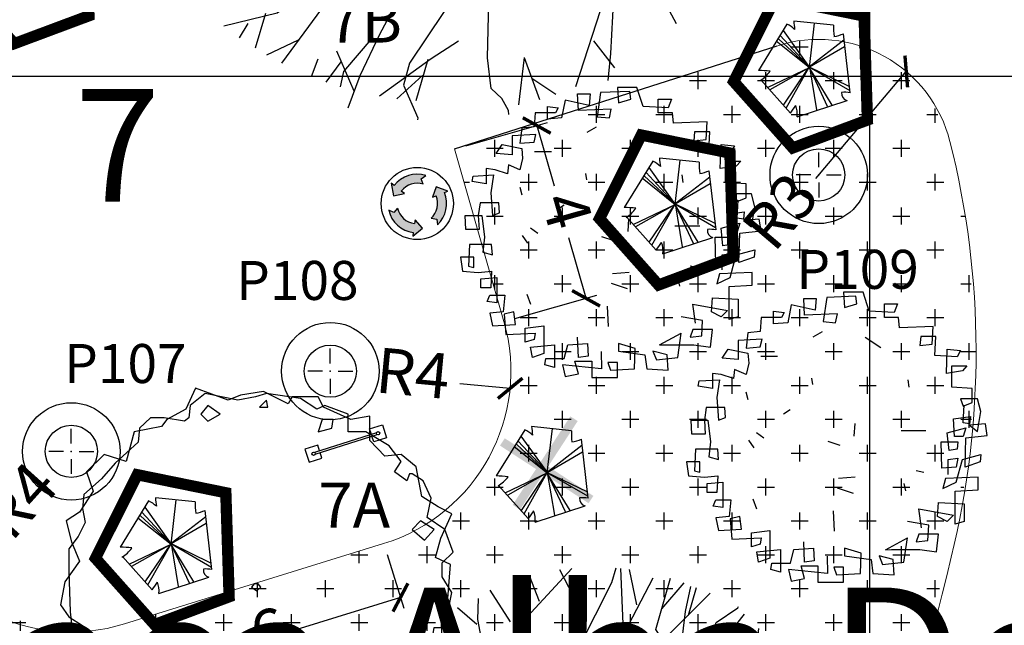
# Model space of a CAD drawing. Extents: x 175809 to 177705, y 1667306 to 1668967.
# Drawn here: x 177433 to 177455, y 1668209 to 1668223 of the extents above; entities that cross this region are included whole.
import ezdxf

# ---------------------------------------------------------------- set-up
doc = ezdxf.new("R2010")
doc.units = 0
doc.header["$LTSCALE"] = 7
doc.header["$MEASUREMENT"] = 0
doc.layers.get('0').update_dxf_attribs({"linetype": 'CONTINUOUS'})
doc.layers.get('DEFPOINTS').update_dxf_attribs({"linetype": 'CONTINUOUS'})
for name, color, linetype in [('2', 2, 'CONTINUOUS'), ('Bebedouros', 140, 'CONTINUOUS'), ('cotas', 7, 'CONTINUOUS'), ('floriferas', 220, 'CONTINUOUS'), ('futiferas', 40, 'CONTINUOUS'), ('hachuras', 5, 'CONTINUOUS'), ('lin1', 1, 'CONTINUOUS'), ('Lixiras', 4, 'CONTINUOUS'), ('MALHA', 252, 'CONTINUOUS'), ('monumentais', 120, 'CONTINUOUS'), ('PONTOS', 7, 'CONTINUOUS'), ('textos', 7, 'CONTINUOUS'), ('textos-painel', 1, 'CONTINUOUS'), ('árvoresapermanecer', 116, 'CONTINUOUS'), ('árvoresaremover', 73, 'CONTINUOUS')]:
    doc.layers.add(name, color=color, linetype=linetype)
doc.layers.add('passeios', color=2, linetype='CONTINUOUS', lineweight=18)
doc.styles.add('ATTR', font='romans.shx', dxfattribs={"width": 0.8, "height": 0.7})
doc.styles.add('L120-2', font='ARIAL.TTF', dxfattribs={"height": 0.3})
doc.styles.add('style1-1', font='ARIAL.TTF', dxfattribs={"height": 1})
doc.dimstyles.new('Copy of ISO-25', dxfattribs={"dimtxt": 30, "dimasz": 0.5, "dimexe": 0.25, "dimexo": 0.25, "dimgap": 0.25, "dimtad": 0, "dimdec": 1, "dimtxsty": 'style1-1', "dimblk": 'ARCHTICK', "dimcen": 0.5, "dimadec": 0, "dimazin": 0, "dimtfac": 1, "dimtdec": 1, "dimtmove": 0, "dimatfit": 3, "dimldrblk": 'ARCHTICK', "dimfxl": 0, "dimarcsym": 0})

# ---------------------------------------------------------------- blocks, each defined once
blk = doc.blocks.new('espaldar')
for centre in [(180, 164.1), (330, 164.1)]:
    blk.add_circle(centre, 3.71)
at = {"layer": 'lin1'}
for points in [[(195, 162.1), (195, 149.1), (165, 149.1), (165, 179.1), (195, 179.1), (195, 166.1)], [(315.1, 162.1), (315.1, 149.1), (345.1, 149.1), (345.1, 179.1), (315.1, 179.1), (315.1, 166.1)], [(326.9, 166.1), (183.2, 166.1)], [(183.2, 162.1), (326.9, 162.1)]]:
    blk.add_lwpolyline(points, dxfattribs=at)
blk = doc.blocks.new('lixo')
at = {"layer": 'Bebedouros'}
for points in [[(0.403, 1.278), (0.274, 1.612), (0.569, 1.828, 0.073247), (0.033, 1.907, 0.230863), (-1.431, 1.193), (-1.61, 1.333), (-1.478, 0.544), (-0.785, 0.681), (-0.979, 0.839, -0.309342)], [(0.913, -0.886), (1.267, -0.941), (1.306, -1.304, 0.309342), (1.756, 0.745), (1.967, 0.83), (1.218, 1.11), (0.99, 0.442), (1.224, 0.53, -0.309342)], [(-1.217, -0.245), (-1.441, -0.525), (-1.775, -0.377, 0.309342), (-0.225, -1.791), (-0.257, -2.016), (0.36, -1.507), (-0.105, -0.976), (-0.146, -1.223, -0.309342)]]:
    blk.add_hatch(color=256, dxfattribs=at).paths.add_polyline_path(points)
for p, q in [((-1.61, 1.333), (-1.478, 0.544)), ((-1.431, 1.193), (-1.61, 1.333)), ((0.274, 1.612), (0.569, 1.828)), ((0.403, 1.278), (0.274, 1.612)), ((-1.478, 0.544), (-0.785, 0.681)), ((-0.785, 0.681), (-0.979, 0.839)), ((1.218, 1.11), (0.99, 0.442)), ((1.967, 0.83), (1.218, 1.11)), ((1.756, 0.745), (1.967, 0.83)), ((0.99, 0.442), (1.224, 0.53)), ((-1.441, -0.525), (-1.775, -0.377)), ((-1.217, -0.245), (-1.441, -0.525)), ((-0.105, -0.976), (-0.146, -1.223)), ((0.36, -1.507), (-0.105, -0.976)), ((0.913, -0.886), (1.267, -0.941)), ((1.267, -0.941), (1.306, -1.304)), ((-0.257, -2.016), (0.36, -1.507)), ((-0.225, -1.791), (-0.257, -2.016))]:
    blk.add_line(p, q, dxfattribs=at)
blk.add_circle((0.033, 0.049), 2.282, dxfattribs=at)
for radius, start, end in [(1.858, 73.24288, 141.99895), (1.284, 73.24288, 141.99895), (1.858, 313.24288, 21.99895), (1.284, 313.24288, 21.99895), (1.858, 193.24288, 261.99895), (1.284, 193.24288, 261.99895)]:
    blk.add_arc((0.033, 0.049), radius, start, end, dxfattribs=at)
blk = doc.blocks.new('monumetal')
at = {"layer": 'monumentais'}
for p, q in [((-0.9399, 2.1165), (-0.3031, 2.8062)), ((-0.1849, 2.3018), (-0.4378, 2.7902)), ((0.1457, 2.6496), (0.1917, 2.8106)), ((0.2881, 1.8036), (0.244, 2.8061)), ((0.4231, 2.3982), (0.3434, 2.7949)), ((-0.6657, 2.4347), (-0.7755, 2.7212)), ((0.2881, 2.0938), (0.6066, 2.7016)), ((0.6366, 2.1221), (0.801, 2.6969)), ((-0.9469, 2.1298), (-0.9512, 2.6682)), ((-0.2199, 1.9239), (0.1457, 2.6496)), ((0.7034, 2.3556), (0.9537, 2.6462)), ((1.0244, 2.6029), (0.9651, 2.3257)), ((-0.9867, 2.2096), (-1.2159, 2.5642)), ((0.7225, 2.0063), (1.2438, 2.5277)), ((1.0001, 2.284), (1.0923, 2.5919)), ((-1.3491, 2.4706), (-1.356, 2.2353)), ((-1.3629, 2.1803), (-1.5822, 2.3661)), ((1.3099, 2.2006), (1.5543, 2.3641)), ((1.5543, 2.3641), (1.5617, 2.3791)), ((0.9651, 2.3257), (0.9182, 1.9496)), ((1.1694, 1.7218), (1.6286, 2.2947)), ((-1.7302, 1.7171), (-1.7637, 2.2345)), ((-1.356, 2.2353), (-1.293, 1.886)), ((1.2531, 2.0211), (1.3099, 2.2006)), ((-0.9354, 1.7613), (-0.9469, 2.1298)), ((1.1138, 1.4159), (0.6366, 2.1221)), ((1.7607, 1.8603), (1.7895, 2.1333)), ((-1.8477, 1.8175), (-1.9667, 2.0424)), ((0.0213, 0.4717), (0.3169, 2.065)), ((1.2656, 1.5066), (1.2531, 2.0211)), ((-1.293, 1.886), (-1.2599, 1.6065)), ((0.9182, 1.9496), (0.8862, 1.5384)), ((1.9143, 1.5723), (2.1018, 1.8779)), ((-1.6263, 1.574), (-2.1729, 1.8659)), ((-1.6168, 1.572), (-1.8477, 1.8175)), ((1.7637, 1.4971), (2.1948, 1.8002)), ((-1.502, 1.2629), (-2.255, 1.7707)), ((-0.8122, 1.5055), (-0.9354, 1.7613)), ((1.8252, 1.3833), (2.2474, 1.7051)), ((1.8962, 1.5903), (2.2794, 1.6632)), ((-1.3528, 1.3636), (-1.6168, 1.572)), ((-1.2599, 1.6065), (-1.1846, 1.4022)), ((-0.6124, 1.1876), (-0.8122, 1.5055)), ((0.8862, 1.5384), (0.9156, 1.3028)), ((1.213, 1.0178), (1.2656, 1.5066)), ((1.5169, 1.4407), (1.7637, 1.4971)), ((-1.9209, 1.2776), (-2.4819, 1.4546)), ((-1.1846, 1.4022), (-1.0016, 1.1794)), ((-2.3159, 1.184), (-2.5392, 1.358)), ((-1.0774, 1.1216), (-1.3528, 1.3636)), ((0.9156, 1.3028), (0.7404, 1.116)), ((1.2961, 1.1272), (1.8143, 1.3724)), ((2.1691, 0.9756), (2.4513, 1.3613)), ((-1.9322, 1.2824), (-2.6964, 1.0359)), ((-1.6705, 1.2032), (-1.9209, 1.2776)), ((-1.502, 1.2629), (-1.3596, 1.1283)), ((2.313, 1.1723), (2.5369, 1.2509)), ((-1.3911, 1.0636), (-1.6705, 1.2032)), ((-1.0016, 1.1794), (-0.8229, 0.9769)), ((-0.2737, 0.7902), (-0.6124, 1.1876)), ((-1.0419, 0.8282), (-1.3911, 1.0636)), ((-1.3596, 1.1283), (-1.1539, 1.011)), ((-0.8374, 0.8565), (-1.0774, 1.1216)), ((0.7404, 1.116), (0.5912, 0.9223)), ((-2.3672, 0.8117), (-2.7118, 0.9979)), ((-1.716, 0.9346), (-2.6088, 1.0507)), ((-1.1539, 1.011), (-1.0192, 0.8473)), ((-0.8229, 0.9769), (-0.6958, 0.7841)), ((1.1691, 0.5931), (1.213, 1.0178)), ((1.9875, 0.5739), (2.1691, 0.9756)), ((2.1962, 0.9455), (2.4461, 0.9833)), ((2.3528, 0.992), (2.7079, 0.8432)), ((2.4461, 0.9833), (2.6365, 1.0352)), ((2.5444, 0.904), (2.6594, 0.9782)), ((-1.716, 0.9346), (-1.5375, 0.8367)), ((0.5912, 0.9223), (0.4929, 0.6237)), ((-2.625, 0.6752), (-2.7581, 0.8728)), ((-1.5375, 0.8367), (-1.3476, 0.7916)), ((-0.7414, 0.5913), (-1.0419, 0.8282)), ((-1.0192, 0.8473), (-0.881, 0.7437)), ((-0.8094, 0.746), (-0.8374, 0.8565)), ((-2.4539, 0.6132), (-2.8003, 0.7396)), ((-2.0041, 0.568), (-2.3672, 0.8117)), ((-1.3476, 0.7916), (-1.1421, 0.6637)), ((-0.881, 0.7437), (-0.8094, 0.746)), ((-0.6958, 0.7841), (-0.6106, 0.6237)), ((-0.07, 0.5641), (-0.2737, 0.7902)), ((-1.3866, 0.7084), (-1.6915, 0.6096)), ((-1.2316, 0.6248), (-1.3866, 0.7084)), ((-1.1421, 0.6637), (-0.9862, 0.5285)), ((2.2288, -0.4264), (2.7447, 0.7238)), ((-2.4539, 0.6132), (-2.8453, 0.5647)), ((-2.2197, 0.1882), (-2.4539, 0.6132)), ((-1.6915, 0.6096), (-2.0017, 0.5358)), ((-1.008, 0.4577), (-1.2316, 0.6248)), ((-0.6384, 0.3993), (-0.7414, 0.5913)), ((-0.6106, 0.6237), (-0.4329, 0.4153)), ((0.4929, 0.6237), (0.387, 0.3118)), ((1.1129, 0.2992), (1.1691, 0.5931)), ((1.8417, -0.0424), (1.9875, 0.5739)), ((-2.3941, 0.4493), (-2.8561, 0.5142)), ((-2.0017, 0.5358), (-2.3941, 0.4493)), ((-0.9862, 0.5285), (-0.7492, 0.4077)), ((0.0184, 0.3274), (-0.07, 0.5641)), ((2.6044, 0.3914), (2.8012, 0.488)), ((-0.9392, 0.3559), (-1.008, 0.4577)), ((-0.7492, 0.4077), (-0.6384, 0.3993)), ((-0.4329, 0.4153), (-0.2829, 0.2235)), ((-2.9113, 0.081), (-0.9983, 0.3652)), ((-0.9983, 0.3652), (-0.9392, 0.3559)), ((0.2252, -0.0613), (0.0184, 0.3274)), ((2.6955, 0.2295), (2.8272, 0.3325)), ((-2.5983, 0.136), (-2.8939, 0.2825)), ((-1.102, 0.2559), (-1.2565, 0.2272)), ((-0.7813, 0.2431), (-1.102, 0.2559)), ((0.387, 0.3118), (0.3307, 0.1239)), ((1.0331, 0.1141), (1.1129, 0.2992)), ((2.5469, 0.1819), (2.8359, 0.2643)), ((-1.5459, 0.179), (-1.7216, 0.1219)), ((-1.2565, 0.2272), (-1.5459, 0.179)), ((-0.5701, 0.1794), (-0.7813, 0.2431)), ((-0.3454, 0.0576), (-0.5701, 0.1794)), ((-0.2829, 0.2235), (-0.1352, 0.0744)), ((2.6037, 0.2176), (2.8489, 0.1195)), ((-2.4196, 0.1482), (-2.9142, -0.1344)), ((-1.7216, 0.1219), (-2.1146, -0.0645)), ((-1.7275, 0.094), (-1.8963, -0.102)), ((0.3307, 0.1239), (0.372, 0.0035)), ((0.6564, -0.0003), (1.0331, 0.1141)), ((-0.1334, -0.1153), (-0.3454, 0.0576)), ((-0.1352, 0.0744), (0, 0)), ((0, 0), (0.1074, -0.126)), ((0.372, 0.0035), (0.6564, -0.0003)), ((-2.1146, -0.0645), (-2.8948, -0.4067)), ((0.2645, -0.2342), (0.2252, -0.0613)), ((0.944, -0.0975), (1.2097, -0.0345)), ((1.797, -0.6218), (1.8417, -0.0424)), ((-1.8963, -0.102), (-2.204, -0.3231)), ((-0.0093, -0.2894), (-0.1334, -0.1153)), ((0.1074, -0.126), (0.2645, -0.2342)), ((0.382, -0.2514), (0.944, -0.0975)), ((2.6785, -0.1064), (2.5167, -0.1717)), ((2.8113, -0.091), (2.6785, -0.1064)), ((-2.434, -0.2191), (-2.8976, -0.2299)), ((-1.4515, -0.192), (-2.7796, -0.9392)), ((-0.5029, -0.3767), (-1.4515, -0.192)), ((2.5167, -0.1717), (2.2508, -0.407)), ((-2.204, -0.3231), (-2.8381, -0.7275)), ((-0.0689, -0.3406), (-0.0093, -0.2894)), ((0.2085, -0.2848), (0.382, -0.2514)), ((0.3352, -0.4633), (0.2085, -0.2848)), ((-0.821, -0.3824), (-0.6509, -0.3896)), ((-0.6509, -0.3896), (-0.3851, -0.3664)), ((-0.3851, -0.3664), (-0.1551, -0.3588)), ((-0.1551, -0.3588), (-0.0689, -0.3406)), ((-2.3965, -0.4147), (-2.884, -0.4873)), ((-1.0815, -0.4546), (-1.8311, -0.7743)), ((-0.6816, -0.5405), (-1.0815, -0.4546)), ((-0.0486, -0.5376), (0.051, -0.4582)), ((0.051, -0.4582), (0.2928, -0.6079)), ((0.6504, -0.7135), (0.3352, -0.4633)), ((2.2508, -0.407), (1.9386, -0.7635)), ((2.1614, -1.0713), (2.8511, -0.4345)), ((-2.7142, -0.506), (-2.8726, -0.5589)), ((-2.4932, -0.6179), (-2.7142, -0.506)), ((-0.2871, -0.5502), (-0.6816, -0.5405)), ((-0.2083, -0.6242), (-0.2871, -0.5502)), ((-0.1021, -0.7263), (-0.0486, -0.5376)), ((1.1337, -0.5311), (0.8728, -0.6632)), ((1.8055, -0.5538), (1.1337, -0.5311)), ((1.249, -0.7144), (1.6159, -0.5338)), ((1.6159, -0.5338), (2.4209, -0.6612)), ((2.1235, -0.649), (1.8055, -0.5538)), ((2.9399, -0.5603), (2.6661, -0.6406)), ((-2.4932, -0.6179), (-2.8115, -0.8315)), ((-1.9543, -0.6716), (-2.4932, -0.6179)), ((-0.3096, -0.7851), (-0.2083, -0.6242)), ((0.2928, -0.6079), (0.5491, -0.9068)), ((2.6661, -0.6406), (2.1235, -0.649)), ((-1.4689, -0.6574), (-1.9225, -0.6994)), ((-0.1803, -1.0462), (-0.1021, -0.7263)), ((0.8728, -0.6632), (0.6504, -0.7135)), ((0.8687, -0.8199), (1.249, -0.7144)), ((2.4209, -0.6612), (2.8662, -0.7181)), ((2.8662, -0.7181), (2.9115, -0.7181)), ((-1.8311, -0.7743), (-2.2492, -0.938)), ((-0.4909, -1.0583), (-0.3096, -0.7851)), ((2.4796, -0.7971), (2.7661, -0.9069)), ((0.8104, -0.911), (0.8687, -0.8199)), ((-2.2492, -0.938), (-2.2931, -0.949)), ((0.5491, -0.9068), (0.5169, -1.1058)), ((0.9478, -1.0423), (0.8104, -0.911)), ((-0.258, -1.3509), (-0.1803, -1.0462)), ((1.1902, -1.2631), (0.9478, -1.0423)), ((-0.7674, -1.3265), (-0.4909, -1.0583)), ((0.5169, -1.1058), (0.4063, -1.3839)), ((2.2545, -1.118), (2.6091, -1.3473)), ((-2.3799, -1.1838), (-2.4753, -1.2792)), ((0.5263, -1.3376), (0.7404, -1.1584)), ((0.7404, -1.1584), (1.0231, -1.3274)), ((-2.4926, -1.3165), (-2.6396, -1.2959)), ((-2.4753, -1.2792), (-2.5681, -1.4373)), ((-2.0996, -1.2897), (-2.5408, -1.4866)), ((-1.3037, -1.2804), (-1.7928, -1.5759)), ((1.5237, -1.4559), (1.1902, -1.2631)), ((-0.9493, -1.4089), (-0.7674, -1.3265)), ((-0.2362, -1.5944), (-0.258, -1.3509)), ((0.362, -1.7075), (0.5263, -1.3376)), ((1.0231, -1.3274), (1.2388, -1.5706)), ((-1.0592, -1.5239), (-0.9493, -1.4089)), ((0.4063, -1.3839), (0.2151, -1.7656)), ((1.7202, -1.4915), (1.5237, -1.4559)), ((-1.3701, -1.7937), (-1.0592, -1.5239)), ((1.8548, -1.5763), (1.7202, -1.4915)), ((2.2252, -1.4943), (2.4109, -1.7136)), ((-1.7928, -1.5759), (-2.2834, -1.6893)), ((-1.7951, -1.5778), (-2.0022, -2.1714)), ((-0.1889, -1.846), (-0.2362, -1.5944)), ((1.2388, -1.5706), (1.4039, -1.7717)), ((2.222, -1.7622), (1.8548, -1.5763)), ((-2.2834, -1.6893), (-2.4009, -1.7041)), ((-2.0355, -1.6318), (-2.2534, -1.9041)), ((0.2151, -1.7656), (-0.0032, -2.2061)), ((0.2996, -1.984), (0.362, -1.7075)), ((1.4039, -1.7717), (1.3953, -2.0822)), ((1.6189, -1.7576), (1.9107, -2.3042)), ((2.4047, -1.8662), (2.222, -1.7622)), ((-1.5219, -1.939), (-1.3701, -1.7937)), ((-0.3403, -2.029), (-0.1889, -1.846)), ((1.762, -1.8616), (2.2794, -1.8951)), ((-1.9097, -1.9321), (-2.147, -2.0257)), ((-0.5343, -2.393), (-0.3403, -2.029)), ((0.3656, -2.1236), (0.2996, -1.984)), ((-1.7932, -2.0486), (-1.9736, -2.1978)), ((-1.1996, -2.0892), (-1.3811, -2.2212)), ((1.3273, -2.0636), (1.0808, -2.8277)), ((1.3953, -2.0822), (1.368, -2.5516)), ((-1.0154, -2.183), (-1.3452, -2.6335)), ((0.3555, -2.5873), (0.3656, -2.1236)), ((-1.3811, -2.2212), (-1.8215, -2.3271)), ((-1.4786, -2.2224), (-1.5633, -2.5096)), ((-0.0032, -2.2061), (-0.2903, -2.6332)), ((-1.6237, -2.3053), (-1.6936, -2.4228)), ((-0.5923, -2.417), (-0.8327, -2.7017)), ((-0.6969, -2.7353), (-0.5343, -2.393)), ((-1.2084, -2.4426), (-1.4691, -2.5662)), ((0.1148, -2.4515), (-0.1115, -2.5959)), ((1.2289, -2.4473), (1.4029, -2.6706)), ((-1.0442, -2.5992), (-1.1003, -2.7449)), ((-0.8908, -2.5312), (-0.7473, -2.8601)), ((-0.1115, -2.5959), (-0.5375, -2.9057)), ((0.385, -2.8417), (0.3555, -2.5873)), ((0.6581, -2.5853), (0.6096, -2.9766)), ((0.6581, -2.5853), (0.7844, -2.9317)), ((1.368, -2.5516), (1.3471, -2.7749)), ((-0.8548, -2.6217), (-0.9791, -2.7901)), ((-0.2903, -2.6332), (-0.3388, -2.8151)), ((-0.1372, -2.6032), (-0.2366, -2.9433)), ((-0.8327, -2.7017), (-0.8616, -2.8283)), ((-0.7958, -3.0009), (-0.6969, -2.7353)), ((-0.1811, -2.7337), (-0.3929, -2.9278)), ((0.7201, -2.7563), (0.9177, -2.8894)), ((-0.3388, -2.8151), (-0.2206, -3.0843)), ((0.4739, -2.9246), (0.385, -2.8417)), ((0.5274, -3.0238), (0.4739, -2.9246)), ((-0.2206, -3.0843), (-0.2224, -3.101)), ((0.5303, -3.0555), (0.5274, -3.0238))]:
    blk.add_line(p, q, dxfattribs=at)
blk = doc.blocks.new('Arv01p')
for p, q in [((0.0041, 0.4621), (0.0068, 0.4154)), ((0.064, 0.4621), (0.0041, 0.4621)), ((0.0831, 0.4037), (0.064, 0.4621)), ((-0.1186, 0.4427), (-0.0804, 0.4427)), ((-0.1158, 0.392), (-0.1186, 0.4427)), ((-0.0804, 0.4427), (-0.0831, 0.4076)), ((-0.0477, 0.4466), (-0.0586, 0.3726)), ((0.0422, 0.4504), (-0.0477, 0.4466)), ((0.0068, 0.4154), (0.045, 0.4271)), ((0.045, 0.4271), (0.0422, 0.4504)), ((0.1295, 0.4271), (0.1703, 0.4271)), ((0.1295, 0.3842), (0.1295, 0.4271)), ((0.1703, 0.4271), (0.1594, 0.3998)), ((-0.2112, 0.4037), (-0.1785, 0.3998)), ((-0.2112, 0.3648), (-0.2112, 0.4037)), ((-0.1785, 0.3998), (-0.1867, 0.3842)), ((-0.1567, 0.4232), (-0.1676, 0.3687)), ((-0.0831, 0.4076), (-0.1567, 0.4232)), ((-0.015, 0.3959), (-0.1158, 0.392)), ((-0.0204, 0.3687), (-0.015, 0.3959)), ((0.1594, 0.3998), (0.0831, 0.4037)), ((-0.2494, 0.3842), (-0.2521, 0.3414)), ((-0.1867, 0.3842), (-0.2494, 0.3842)), ((-0.1676, 0.3687), (-0.2112, 0.3648)), ((-0.0586, 0.3726), (-0.0204, 0.3687)), ((0.1731, 0.3842), (0.1295, 0.3842)), ((0.1758, 0.3531), (0.1731, 0.3842)), ((-0.2903, 0.3375), (-0.2957, 0.2908)), ((-0.2521, 0.3414), (-0.2903, 0.3375)), ((-0.0892, 0.3249), (-0.0606, 0.3413)), ((0.2793, 0.357), (0.1758, 0.3531)), ((0.2766, 0.3025), (0.2793, 0.357)), ((-0.2466, 0.318), (-0.3202, 0.3141)), ((-0.3202, 0.3141), (-0.3202, 0.2557)), ((-0.2521, 0.2947), (-0.2466, 0.318)), ((0.0705, 0.324), (0.1189, 0.2925)), ((0.2412, 0.3258), (0.2385, 0.2986)), ((0.2875, 0.3258), (0.2412, 0.3258)), ((0.2848, 0.2674), (0.2875, 0.3258)), ((-0.3693, 0.2596), (-0.3502, 0.2869)), ((-0.3502, 0.2869), (-0.2903, 0.2752)), ((-0.2957, 0.2908), (-0.2521, 0.2947)), ((-0.2903, 0.2752), (-0.2875, 0.244)), ((0.2385, 0.2986), (0.2766, 0.3025)), ((0.3202, 0.2129), (0.323, 0.2869)), ((0.323, 0.2869), (0.3638, 0.283)), ((0.3638, 0.283), (0.3529, 0.2635)), ((-0.3202, 0.2557), (-0.3693, 0.2596)), ((-0.2875, 0.244), (-0.2957, 0.209)), ((-0.2507, 0.2658), (-0.1989, 0.2658)), ((0.3529, 0.2635), (0.2848, 0.2674)), ((-0.372, 0.209), (-0.3993, 0.2129)), ((-0.3993, 0.2129), (-0.3993, 0.1661)), ((-0.3311, 0.2246), (-0.3339, 0.1973)), ((-0.2957, 0.209), (-0.3311, 0.2246)), ((0.3693, 0.2207), (0.3202, 0.2129)), ((0.3366, 0.2362), (0.3829, 0.2362)), ((0.3366, 0.17), (0.3366, 0.2362)), ((0.3829, 0.2362), (0.3693, 0.2207)), ((-0.4429, 0.1739), (-0.4401, 0.1895)), ((-0.4401, 0.1895), (-0.3775, 0.1934)), ((-0.3775, 0.1934), (-0.3856, 0.1389)), ((-0.3339, 0.1973), (-0.372, 0.209)), ((-0.0905, 0.1784), (-0.0932, 0.1979)), ((0.2058, 0.17), (0.203, 0.1934)), ((-0.3993, 0.1661), (-0.4429, 0.1739)), ((-0.296, 0.1559), (-0.2905, 0.1325)), ((0.3993, 0.1661), (0.3366, 0.17)), ((0.3993, 0.1233), (0.3993, 0.1661)), ((-0.3856, 0.1389), (-0.3802, 0.0688)), ((0.3638, 0.135), (0.372, 0.1116)), ((0.4156, 0.135), (0.3638, 0.135)), ((0.372, 0.1116), (0.3993, 0.1233)), ((0.4265, 0.096), (0.4156, 0.135)), ((-0.4183, 0.1077), (-0.4238, 0.0688)), ((-0.3611, 0.1077), (-0.4183, 0.1077)), ((-0.3584, 0.0766), (-0.3611, 0.1077)), ((-0.1602, 0.1004), (-0.1805, 0.0875)), ((0.372, 0.061), (0.3747, 0.1155)), ((0.4156, 0.0337), (0.4265, 0.096)), ((-0.4647, 0.0688), (-0.4129, 0.0688)), ((-0.4619, 0.0259), (-0.4647, 0.0688)), ((-0.4238, 0.0688), (-0.4211, 0.0259)), ((-0.4129, 0.0688), (-0.4047, 0.0026)), ((-0.3802, 0.0688), (-0.3584, 0.0766)), ((0.342, 0.0727), (0.3938, 0.0805)), ((0.3448, 0.0182), (0.342, 0.0727)), ((0.3911, 0.0571), (0.372, 0.061)), ((0.3938, 0.0805), (0.3911, 0.0571)), ((-0.2635, 0.0314), (-0.2406, 0.0144)), ((0.0365, 0.02), (0.0393, 0.0589)), ((0.1807, 0.0373), (0.257, 0.0373)), ((0.323, 0.0298), (0.3802, 0.0454)), ((0.3802, 0.0454), (0.372, 0.0182)), ((0.4401, 0.0571), (0.3911, 0.0532)), ((0.3911, 0.0532), (0.4156, 0.0337)), ((0.4456, 0.022), (0.4401, 0.0571)), ((-0.4211, 0.0259), (-0.4619, 0.0259)), ((-0.4047, 0.0026), (-0.4102, -0.0442)), ((-0.2886, 0.007), (-0.2722, -0.0164)), ((-0.0066, -0.0091), (-0.0437, 0.003)), ((0.3039, 0.0026), (0.3557, 0.0026)), ((0.3066, -0.0792), (0.3039, 0.0026)), ((0.3284, -0.0247), (0.323, 0.0298)), ((0.372, 0.0182), (0.3448, 0.0182)), ((0.3557, 0.0026), (0.3529, -0.0208)), ((0.3775, -0.0753), (0.3802, 0.0143)), ((0.3802, 0.0143), (0.4456, 0.022)), ((-0.451, -0.0208), (-0.4538, -0.087)), ((-0.3829, -0.0208), (-0.451, -0.0208)), ((-0.3802, -0.0519), (-0.3829, -0.0208)), ((0.3529, -0.0208), (0.3284, -0.0247)), ((-0.4783, -0.0597), (-0.4728, -0.1026)), ((-0.4374, -0.0597), (-0.4783, -0.0597)), ((-0.4374, -0.0909), (-0.4374, -0.0597)), ((-0.4102, -0.0442), (-0.3802, -0.0519)), ((0.3257, -0.0519), (0.3557, -0.0481)), ((0.3257, -0.0987), (0.3257, -0.0519)), ((0.3557, -0.0481), (0.3502, -0.0753)), ((0.3502, -0.122), (0.3693, -0.0519)), ((0.3693, -0.0519), (0.4265, -0.0364)), ((0.4238, -0.0597), (0.3775, -0.0753)), ((0.4265, -0.0364), (0.4238, -0.0597)), ((-0.4538, -0.087), (-0.4374, -0.0909)), ((0.227, -0.0863), (0.2506, -0.0908)), ((0.3502, -0.0753), (0.3066, -0.0792)), ((-0.4728, -0.1026), (-0.4238, -0.1065)), ((-0.4238, -0.1065), (-0.3829, -0.1026)), ((-0.3829, -0.1026), (-0.3856, -0.1532)), ((-0.0117, -0.1095), (0.0401, -0.1056)), ((0.3175, -0.1104), (0.3093, -0.1415)), ((0.4183, -0.1065), (0.3175, -0.1104)), ((0.4183, -0.1454), (0.4183, -0.1065)), ((-0.4156, -0.1259), (-0.3666, -0.122)), ((-0.4156, -0.1532), (-0.4156, -0.1259)), ((-0.3666, -0.122), (-0.3666, -0.1999)), ((-0.0154, -0.1394), (0.034, -0.1556)), ((0.1894, -0.1255), (0.1948, -0.1488)), ((0.3093, -0.1415), (0.3502, -0.122)), ((0.3475, -0.1493), (0.4183, -0.1454)), ((0.3475, -0.2506), (0.3475, -0.1493)), ((-0.3856, -0.1532), (-0.4156, -0.1532)), ((-0.3965, -0.196), (-0.3884, -0.1766)), ((-0.3884, -0.1766), (-0.342, -0.1766)), ((-0.342, -0.1766), (-0.3475, -0.2272)), ((-0.2744, -0.1732), (-0.2635, -0.2043)), ((-0.3666, -0.1999), (-0.3965, -0.196)), ((-0.0237, -0.2722), (-0.0264, -0.2099)), ((0.2357, -0.2038), (0.342, -0.2233)), ((0.2439, -0.2622), (0.2357, -0.2038)), ((0.293, -0.2272), (0.2957, -0.1844)), ((0.2957, -0.1844), (0.3747, -0.1883)), ((0.3747, -0.1883), (0.3747, -0.2428)), ((-0.3475, -0.2272), (-0.3884, -0.2311)), ((-0.3884, -0.2311), (-0.3802, -0.27)), ((-0.3148, -0.2272), (-0.3448, -0.235)), ((-0.3448, -0.235), (-0.3393, -0.2973)), ((-0.3093, -0.2661), (-0.3148, -0.2272)), ((0.323, -0.2428), (0.293, -0.2272)), ((0.342, -0.2233), (0.323, -0.2428)), ((-0.3802, -0.27), (-0.3093, -0.2661)), ((-0.2793, -0.2778), (-0.2221, -0.27)), ((-0.2221, -0.27), (-0.2221, -0.3557)), ((0.2657, -0.2545), (0.2003, -0.2428)), ((0.263, -0.3012), (0.2657, -0.2545)), ((0.3747, -0.2428), (0.3475, -0.2506)), ((-0.3393, -0.2973), (-0.2494, -0.2934)), ((-0.2793, -0.3207), (-0.2793, -0.2778)), ((-0.2494, -0.2934), (-0.2521, -0.3129)), ((0.1327, -0.3294), (0.2003, -0.2934)), ((0.1894, -0.3674), (0.2003, -0.2934)), ((0.2357, -0.2817), (0.2276, -0.3051)), ((0.2276, -0.3051), (0.263, -0.3012)), ((0.2957, -0.2817), (0.2357, -0.2817)), ((0.2902, -0.3362), (0.2957, -0.2817)), ((-0.2521, -0.3129), (-0.2793, -0.3207)), ((-0.263, -0.3362), (-0.1894, -0.3285)), ((-0.1894, -0.3285), (-0.1894, -0.3986)), ((-0.1594, -0.3713), (-0.1485, -0.3285)), ((-0.1485, -0.3285), (-0.0886, -0.3246)), ((-0.1158, -0.3674), (-0.1186, -0.3051)), ((-0.0886, -0.3246), (-0.0859, -0.3635)), ((0.0068, -0.3246), (0.0068, -0.3479)), ((0.0586, -0.3401), (0.0068, -0.3246)), ((0.1327, -0.3294), (0.1513, -0.3285)), ((0.1513, -0.3285), (0.2385, -0.3285)), ((0.2385, -0.3285), (0.2902, -0.3362)), ((-0.2575, -0.3674), (-0.263, -0.3362)), ((-0.2221, -0.3557), (-0.2575, -0.3674)), ((-0.0464, -0.3497), (-0.045, -0.4025)), ((0.0068, -0.3479), (0.0886, -0.3596)), ((0.0559, -0.4025), (0.0586, -0.3401)), ((0.0886, -0.3596), (0.094, -0.4025)), ((0.1131, -0.3479), (0.124, -0.3752)), ((0.1567, -0.3596), (0.1131, -0.3479)), ((0.1594, -0.4063), (0.1567, -0.3596)), ((-0.2194, -0.3908), (-0.2167, -0.3713)), ((-0.1894, -0.3986), (-0.2194, -0.3908)), ((-0.2167, -0.3713), (-0.1594, -0.3713)), ((-0.1649, -0.3908), (-0.1567, -0.4258)), ((-0.045, -0.4025), (-0.1649, -0.3908)), ((-0.1267, -0.3791), (-0.0749, -0.3791)), ((-0.1158, -0.418), (-0.1267, -0.3791)), ((-0.0859, -0.3635), (-0.1158, -0.3674)), ((-0.0749, -0.3791), (-0.0749, -0.4297)), ((-0.0259, -0.383), (-0.0177, -0.4063)), ((0.0041, -0.383), (-0.0259, -0.383)), ((0.0041, -0.4297), (0.0041, -0.383)), ((0.124, -0.3752), (0.1894, -0.3674)), ((-0.1567, -0.4258), (-0.1158, -0.418)), ((-0.0177, -0.4063), (0.0559, -0.4025)), ((0.094, -0.4025), (0.1594, -0.4063)), ((-0.0749, -0.4297), (0.0041, -0.4297))]:
    blk.add_line(p, q)
blk = doc.blocks.new('árvore-2')
for points in [[(-42.122, 39.273), (-48.929, 41.455), (-54.46, 36), (-52.333, 30), (-56.588, 23.455), (-60.842, 20.727), (-59.14, 14.182), (-56.588, 8.182), (-61.268, 1.637), (-62.544, -5.454), (-59.991, -9.273), (-55.737, -12), (-55.311, -18), (-59.566, -22.363), (-60.417, -29.454), (-55.311, -33.818), (-54.035, -31.091), (-51.057, -29.454), (-48.078, -33.273), (-48.078, -39.818), (-45.1, -44.181), (-39.994, -42.545), (-34.463, -46.363), (-35.314, -51.818), (-27.656, -56.727), (-24.677, -53.454), (-20.848, -55.091), (-20.848, -57.818), (-18.295, -58.363), (-13.19, -58.363), (-9.36, -63.273), (-2.553, -62.181), (0, -59.454), (7.658, -60.545), (14.466, -62.181), (17.019, -58.909), (22.55, -53.454), (27.655, -54.545), (34.463, -51.818), (33.186, -46.363), (37.016, -43.636), (40.845, -44.181), (45.525, -40.909), (44.249, -34.909), (46.376, -31.091), (51.907, -31.636), (54.46, -28.363), (53.609, -22.909), (51.482, -20.181), (59.566, -15.818), (59.14, -10.363), (56.587, -7.636), (58.289, -4.909), (59.14, 7.091), (54.46, 9.273), (56.162, 15.273), (59.566, 22.909), (55.311, 25.091), (50.205, 28.364), (48.503, 37.637), (43.823, 41.455), (38.718, 40.909), (34.037, 45.819), (34.037, 53.455), (28.081, 52.364), (19.571, 56.182), (17.87, 59.455), (9.786, 59.455), (8.509, 57.273), (0.851, 61.091), (-6.382, 60), (-10.211, 58.364), (-20.423, 62.182), (-23.401, 55.637), (-29.358, 52.364), (-31.059, 50.182), (-39.569, 48.546)], [(-49.78, 33.819), (-55.311, 28.909), (-55.737, 24.546), (-54.886, 20.182), (-57.013, 15.819), (-59.991, 12), (-59.991, 4.909), (-59.566, -7.636), (-58.715, -15.273), (-59.566, -18.545), (-58.715, -22.909), (-52.758, -27.273), (-50.631, -31.091), (-49.78, -35.454), (-48.078, -38.181), (-37.867, -44.181), (-34.463, -49.636), (-30.208, -53.454), (-23.401, -56.181), (-20.848, -56.727), (-10.637, -58.363), (-4.255, -62.727), (4.68, -61.091), (8.935, -57.818), (16.168, -57.273), (21.699, -57.818), (30.208, -49.636), (37.441, -46.363), (50.631, -39.273), (54.46, -28.363), (56.162, -21.273), (53.609, -15.818), (54.035, -12.545), (57.438, -12.545), (59.566, -1.636), (56.587, 3.273), (56.587, 7.637), (59.991, 10.909), (57.438, 18), (51.907, 21.819), (53.183, 27.819), (50.631, 33.273), (47.227, 35.455), (46.376, 35.455), (45.525, 33.273), (41.696, 36), (43.823, 39.273), (39.994, 44.182), (32.761, 48.546), (27.23, 48.546), (27.23, 54), (19.997, 56.727), (17.444, 55.637), (12.339, 58.909), (1.702, 60.546), (-1.702, 59.455), (-7.233, 58.364), (-17.444, 60.546), (-22.125, 56.727), (-22.55, 52.909), (-23.826, 51.819), (-30.208, 52.909), (-34.463, 52.909), (-37.867, 49.637), (-38.292, 45.273), (-45.525, 38.727)], [(-16.593, 56.727), (-18.721, 54), (-16.593, 51.819), (-12.764, 54)], [(1.702, 58.364), (-0.426, 56.182), (2.127, 56.182)], [(22.55, 52.364), (19.146, 52.364), (17.87, 48.546), (22.124, 49.637)], [(54.035, 18), (49.78, 20.727), (47.227, 18), (51.056, 14.727)], [(-1.276, -1.091), (0, 0), (-0.851, 1.091), (-2.128, 1.091), (-2.978, 0)]]:
    blk.add_lwpolyline(points, close=True)
at = {"style": 'ATTR', "width": 0.8, "flags": 9}
blk.add_attdef('ESTCODE', (0, 0), '', height=0.7, dxfattribs=at)
blk = doc.blocks.new('_ARCHTICK')
at = {"color": 0, "linetype": 'ByBlock', "const_width": 0.15}
blk.add_lwpolyline([(-0.5, -0.5), (0.5, 0.5)], dxfattribs=at)
blk = doc.blocks.new('*D208')
at = {"layer": 'cotas', "color": 0, "lineweight": -2}
blk.add_line((177442.664, 1668214.542), (177443.778, 1668214.436), dxfattribs=at)
at = {"layer": 'DEFPOINTS', "color": 0}
for p in [(177439.797, 1668214.816), (177443.778, 1668214.436)]:
    blk.add_point(p, dxfattribs=at)
at = {"layer": 'cotas', "color": 0, "lineweight": -2, "xscale": 0.5, "yscale": 0.5, "zscale": 0.5, "rotation": 354.5489503296991}
blk.add_blockref('_ARCHTICK', (177443.778, 1668214.436), dxfattribs=at)
at = {"layer": 'cotas', "color": 0, "insert": (177441.614, 1668214.642), "char_height": 1, "attachment_point": 5, "rotation": 354.549, "style": 'style1-1'}
blk.add_mtext('R4', dxfattribs=at)
blk = doc.blocks.new('*D209')
at = {"layer": 'cotas', "color": 0, "lineweight": -2}
blk.add_line((177432.305, 1668211.085), (177431.388, 1668210.067), dxfattribs=at)
at = {"layer": 'DEFPOINTS', "color": 0}
for p in [(177434.064, 1668213.04), (177431.388, 1668210.067)]:
    blk.add_point(p, dxfattribs=at)
at = {"layer": 'cotas', "color": 0, "lineweight": -2, "xscale": 0.5, "yscale": 0.5, "zscale": 0.5, "rotation": 228.0149156382609}
blk.add_blockref('_ARCHTICK', (177431.388, 1668210.067), dxfattribs=at)
at = {"layer": 'cotas', "color": 0, "insert": (177433.01, 1668211.869), "char_height": 1, "attachment_point": 5, "rotation": 48.0149, "style": 'style1-1'}
blk.add_mtext('R4', dxfattribs=at)
blk = doc.blocks.new('*D211')
at = {"layer": 'cotas', "color": 0, "lineweight": -2}
blk.add_line((177450.54, 1668219.082), (177452.545, 1668221.452), dxfattribs=at)
at = {"layer": 'DEFPOINTS', "color": 0}
for p in [(177452.545, 1668221.452), (177450.607, 1668219.161)]:
    blk.add_point(p, dxfattribs=at)
at = {"layer": 'cotas', "color": 0, "lineweight": -2, "xscale": 0.5, "yscale": 0.5, "zscale": 0.5, "rotation": 49.77290910121663}
blk.add_blockref('_ARCHTICK', (177452.545, 1668221.452), dxfattribs=at)
at = {"layer": 'cotas', "color": 0, "insert": (177449.858, 1668218.276), "char_height": 1, "attachment_point": 5, "rotation": 49.7729, "style": 'style1-1'}
blk.add_mtext('R3', dxfattribs=at)
blk = doc.blocks.new('*D212')
at = {"layer": 'cotas', "color": 0, "lineweight": -2}
for p, q in [((177441.054, 1668210.756), (177441.423, 1668209.566)), ((177441.349, 1668209.805), (177439.036, 1668209.089)), ((177435.321, 1668208.98), (177435.69, 1668207.791)), ((177435.616, 1668208.029), (177437.928, 1668208.746))]:
    blk.add_line(p, q, dxfattribs=at)
at = {"layer": 'DEFPOINTS', "color": 0}
for p in [(177440.98, 1668210.995), (177435.247, 1668209.219), (177435.616, 1668208.029)]:
    blk.add_point(p, dxfattribs=at)
at = {"layer": 'cotas', "color": 0, "lineweight": -2, "xscale": 0.5, "yscale": 0.5, "zscale": 0.5}
for p, rotation in [((177441.349, 1668209.805), 17.21096350143963), ((177435.616, 1668208.029), 197.2109635014397)]:
    blk.add_blockref('_ARCHTICK', p, dxfattribs=dict(at, rotation=rotation))
at = {"layer": 'cotas', "color": 0, "insert": (177438.482, 1668208.917), "char_height": 1, "attachment_point": 5, "rotation": 17.211, "style": 'style1-1'}
blk.add_mtext('6', dxfattribs=at)
blk = doc.blocks.new('*D213')
at = {"layer": 'cotas', "color": 0, "lineweight": -2}
for p, q in [((177442.793, 1668219.807), (177444.607, 1668220.324)), ((177444.366, 1668220.256), (177444.748, 1668218.916)), ((177445.457, 1668216.429), (177445.075, 1668217.769)), ((177443.884, 1668215.981), (177445.697, 1668216.498))]:
    blk.add_line(p, q, dxfattribs=at)
at = {"layer": 'DEFPOINTS', "color": 0}
for p in [(177442.553, 1668219.739), (177445.457, 1668216.429), (177443.643, 1668215.912)]:
    blk.add_point(p, dxfattribs=at)
at = {"layer": 'cotas', "color": 0, "lineweight": -2, "xscale": 0.5, "yscale": 0.5, "zscale": 0.5}
for p, rotation in [((177444.366, 1668220.256), 105.9083712171274), ((177445.457, 1668216.429), 285.9083712171274)]:
    blk.add_blockref('_ARCHTICK', p, dxfattribs=dict(at, rotation=rotation))
at = {"layer": 'cotas', "color": 0, "insert": (177444.912, 1668218.342), "char_height": 1, "attachment_point": 5, "rotation": 285.9084, "style": 'style1-1'}
blk.add_mtext('4', dxfattribs=at)
blk = doc.blocks.new('centro')
at = {"layer": 'cotas'}
for p, q in [((0, 0.171), (0, 0.5)), ((-0.171, 0), (-0.5, 0)), ((0.171, 0), (0.5, 0)), ((0, -0.171), (0, -0.5))]:
    blk.add_line(p, q, dxfattribs=at)
blk.add_point((0, 0), dxfattribs=at)
blk = doc.blocks.new('*D225')
at = {"layer": 'cotas', "color": 0, "lineweight": -2}
blk.add_line((177409.67, 1668214.719), (177452.529, 1668193.665), dxfattribs=at)
at = {"layer": 'DEFPOINTS', "color": 0}
for p in [(177404.677, 1668217.172), (177452.529, 1668193.665)]:
    blk.add_point(p, dxfattribs=at)
at = {"layer": 'cotas', "color": 0, "lineweight": -2, "xscale": 0.5, "yscale": 0.5, "zscale": 0.5, "rotation": 333.8380359773448}
blk.add_blockref('_ARCHTICK', (177452.529, 1668193.665), dxfattribs=at)
at = {"layer": 'cotas', "color": 0, "insert": (177407.851, 1668215.613), "char_height": 1, "attachment_point": 5, "rotation": 333.838, "style": 'style1-1'}
blk.add_mtext('R53,3', dxfattribs=at)
blk = doc.blocks.new('AP_Pentagono')
for p, q in [((-0.423, 0.95), (-1.055, -0.074)), ((0.606, 0.928), (-0.274, 1.021)), ((0.074, -0.006), (0.186, 0.975)), ((-0.571, 0.699), (0.084, -0.005)), ((0.084, -0.005), (-0.502, 0.81)), ((0.978, -0.568), (0.828, 0.74)), ((-0.66, 0.579), (0.074, -0.006)), ((0.074, -0.006), (-0.611, 0.629)), ((0.839, 0.6), (0.074, 0.004)), ((0.074, 0.004), (0.85, 0.46)), ((0.064, 0.004), (0.967, -0.518)), ((0.956, -0.429), (0.064, 0.004)), ((0.074, 0.004), (0.231, -0.944)), ((-0.842, -0.442), (0.074, -0.006)), ((0.074, -0.006), (-0.802, -0.502)), ((-0.5, -0.839), (0.064, -0.006)), ((0.064, -0.006), (-0.449, -0.919)), ((0.074, -0.015), (0.47, -0.862)), ((0.58, -0.841), (0.074, -0.015)), ((-1.003, -0.284), (-0.348, -1.018)), ((-0.198, -1.097), (0.909, -0.739))]:
    blk.add_line(p, q)
for centre, radius, start, end in [((-0.687, 0.388), 0.621, 45.5827, 64.8578), ((2.551, 1.244), 2.834, 184.5163, 188.3775), ((2.111, 0.875), 1.505, 177.9648, 187.4921), ((0.491, 1.498), 0.829, 278.8218, 293.9447), ((-1.098, -2.585), 2.512, 83.0654, 89.0129), ((-1.43, 0.376), 0.789, 301.8552, 323.568), ((0.947, -0.582), 0.161, 171.8543, 256.4016), ((0.848, -1.324), 0.767, 80.3001, 94.5501), ((-1.826, 0.135), 1.875, 322.0405, 328.4001), ((-0.713, -1.036), 0.519, 353.2444, 21.3169)]:
    blk.add_arc(centre, radius, start, end)

msp = doc.modelspace()

# ---------------------------------------------------------------- hatches: boundary and pattern name
at = {"layer": 'hachuras'}
h = msp.add_hatch(dxfattribs=at)
h.set_pattern_fill('CROSS', color=256, scale=3, style=0)
h.paths.add_polyline_path([(177432.287, 1668204.118), (177446.527, 1668208.529), (177449.813, 1668197.723), (177452.264, 1668205.781), (177453.909, 1668212.617), (177454.091, 1668215.298), (177453.872, 1668218.12), (177453.513, 1668219.898, 0.000016), (177453.513, 1668219.898), (177453.101, 1668220.826), (177452.46, 1668221.52), (177451.748, 1668221.937), (177451.098, 1668222.123), (177450.146, 1668222.128), (177448.829, 1668221.746), (177446.959, 1668221.149), (177444.136, 1668220.247), (177443.159, 1668219.935), (177442.55, 1668219.741), (177442.89, 1668218.546), (177443.64, 1668215.914), (177443.762, 1668214.322), (177443.6, 1668213.588), (177443.311, 1668212.913), (177442.886, 1668212.282), (177442.556, 1668211.925), (177441.941, 1668211.444), (177441.278, 1668211.103), (177440.435, 1668210.829), (177435.244, 1668209.221), (177434.306, 1668209.05), (177433.69, 1668209.059), (177432.156, 1668209.525), (177431.741, 1668209.783), (177430.891, 1668210.601), (177430.503, 1668211.214), (177430.214, 1668211.946), (177418.673, 1668208.656), (177425.911, 1668183.263), (177444.795, 1668188.645), (177447.326, 1668192.703), (177448.481, 1668195.034), (177436.203, 1668191.17)])
h.paths.add_polyline_path([(177427.403, 1668210.824), (177469.979, 1668210.824), (177469.979, 1668200.022), (177427.403, 1668200.022)], flags=9)
at = {"layer": 'árvoresaremover'}
for points in [[(177443.833, 1668211.855), (177445.11, 1668213.816), (177445.272, 1668213.71), (177443.996, 1668211.749)], [(177443.658, 1668213.33), (177445.619, 1668212.054), (177445.513, 1668211.892), (177443.552, 1668213.168)]]:
    msp.add_hatch(color=256, dxfattribs=at).paths.add_polyline_path(points)

# ---------------------------------------------------------------- linework, layer by layer
at = {"layer": '2'}
msp.add_line((177442.549, 1668219.741), (177449.691, 1668222.021), dxfattribs=at)
at = {"layer": 'MALHA'}
for p, q in [((177451.738, 1668171.348), (177451.738, 1668571.348)), ((177451.738, 1668171.348), (177451.738, 1668521.348)), ((177401.738, 1668221.348), (177701.738, 1668221.348)), ((177401.738, 1668221.348), (177701.738, 1668221.348))]:
    msp.add_line(p, q, dxfattribs=at)
at = {"layer": 'passeios'}
for p, q in [((177443.64, 1668215.914), (177442.549, 1668219.741)), ((177440.977, 1668210.997), (177435.244, 1668209.221))]:
    msp.add_line(p, q, dxfattribs=at)
for centre, radius, start, end in [((177450.604, 1668219.163), 3, 14.1675, 107.7092), ((177435.076, 1668215.244), 19.015, 346.1629, 14.1675), ((177439.793, 1668214.818, 0), 4, 287.211, 15.9084), ((177434.06, 1668213.042, 0), 4, 195.9084, 287.211), ((177294.884, 1668249.246), 163.272, 341.60497, 346.34306)]:
    msp.add_arc(centre, radius, start, end, dxfattribs=at)
at = {"layer": 'PONTOS'}
for centre, radius in [((177450.607, 1668219.161), 1.078), ((177450.607, 1668219.161), 0.578), ((177439.797, 1668214.816), 1.078), ((177439.797, 1668214.816), 0.578), ((177434.064, 1668213.04), 1.078), ((177434.064, 1668213.04), 0.578)]:
    msp.add_circle(centre, radius, dxfattribs=at)
at = {"layer": 'árvoresapermanecer', "const_width": 0.25}
for points in [[(177432.421, 1668225.387), (177431.495, 1668223.537), (177432.802, 1668222.068), (177434.454, 1668222.685), (177434.381, 1668224.988), (177432.421, 1668225.387)], [(177449.652, 1668223.078), (177448.726, 1668221.228), (177450.033, 1668219.759), (177451.685, 1668220.376), (177451.612, 1668222.679), (177449.652, 1668223.078)], [(177446.681, 1668220.044), (177445.756, 1668218.194), (177447.062, 1668216.724), (177448.714, 1668217.341), (177448.642, 1668219.645), (177446.681, 1668220.044)], [(177435.524, 1668212.523), (177434.598, 1668210.673), (177435.905, 1668209.204), (177437.557, 1668209.82), (177437.484, 1668212.124), (177435.524, 1668212.523)]]:
    msp.add_lwpolyline(points, dxfattribs=at)

# ---------------------------------------------------------------- block references
at = {"xscale": 0.01000000001731574, "yscale": 0.01000000000931323, "zscale": 0.01, "rotation": 197.5615534125656}
msp.add_blockref('espaldar', (177442.076, 1668215.548), dxfattribs=at)
at = {"layer": 'cotas'}
for p in [(177450.607, 1668219.161), (177439.797, 1668214.816), (177434.064, 1668213.04)]:
    msp.add_blockref('centro', p, dxfattribs=at)
at = {"layer": 'floriferas', "xscale": 0.0709039006032981, "yscale": 0.07090390054509044, "zscale": 0.07090390059224742}
msp.add_blockref('árvore-2', (177438.261, 1668210.032), dxfattribs=at)
at = {"layer": 'futiferas', "xscale": 7.199999999895226, "yscale": 7.199999999953434, "zscale": 7.199999999895226}
for p in [(177446.124, 1668217.767), (177451.128, 1668213.235)]:
    msp.add_blockref('Arv01p', p, dxfattribs=at)
at = {"layer": 'Lixiras', "xscale": 0.3500000000058208, "yscale": 0.3500000000931323, "zscale": 0.35}
msp.add_blockref('lixo', (177441.71, 1668218.511), dxfattribs=at)
at = {"layer": 'monumentais'}
for p, xscale, yscale, zscale in [((177442.325, 1668228.698), 2.68269407999469, 2.682694080052897, 2.68269408), ((177445.742, 1668204.893), 1.980000000010477, 1.979999999981374, 1.98)]:
    msp.add_blockref('monumetal', p, dxfattribs=dict(at, xscale=xscale, yscale=yscale, zscale=zscale))
at = {"layer": 'árvoresapermanecer'}
for p in [(177450.327, 1668221.548), (177447.356, 1668218.514), (177436.199, 1668210.993)]:
    msp.add_blockref('AP_Pentagono', p, dxfattribs=at)
at = {"layer": 'árvoresaremover'}
msp.add_blockref('AP_Pentagono', (177444.526, 1668212.57), dxfattribs=at)

# ---------------------------------------------------------------- texts
at = {"layer": 'PONTOS', "style": 'L120-2'}
for s, p in [('P109', (177450.114, 1668216.638)), ('P108', (177437.713, 1668216.393)), ('P107', (177433.906, 1668214.553))]:
    msp.add_text(s, height=0.864, dxfattribs=at).set_placement(p)
at = {"layer": 'textos', "width": 10.6332, "attachment_point": 1}
for s, insert, char_height in [('{\\fArial|b0|i0|c0|p34;7B}', (177439.731, 1668223.092), 1), ('{\\fArial|b0|i0|c0|p34;7}', (177434.138, 1668221.066), 2.5), ('{\\fArial|b0|i0|c0|p34;7A}', (177439.534, 1668212.348), 1)]:
    msp.add_mtext(s, dxfattribs=dict(at, insert=insert, char_height=char_height))
at = {"layer": 'textos-painel', "insert": (177428.203, 1668210.025), "char_height": 3.2, "width": 56.3628, "attachment_point": 1}
msp.add_mtext('{\\fArial|b0|i0|c0|p34;Praça Alba Degrazia\\P\\H0.7109x;Praça incorporada ao Projeto}', dxfattribs=at)

# ---------------------------------------------------------------- dimensions: what is measured, and where the dimension line sits
at = {"layer": 'cotas'}
for center, mpoint, picture, middle in [((177450.607, 1668219.161), (177452.545, 1668221.452), '*D211', (177449.858, 1668218.276)), ((177404.677, 1668217.172), (177452.529, 1668193.665), '*D225', (177407.851, 1668215.613)), ((177439.797, 1668214.816), (177443.778, 1668214.436), '*D208', (177441.614, 1668214.642)), ((177434.064, 1668213.04), (177431.388, 1668210.067), '*D209', (177433.01, 1668211.869))]:
    dim = msp.add_radius_dim(center=center, mpoint=mpoint, dimstyle='Copy of ISO-25', dxfattribs=at)
    dim.commit()
    dim.dimension.update_dxf_attribs({"geometry": picture, "text_midpoint": middle, "dimtype": 164})
for p1, p2, distance, picture, middle in [((177442.553, 1668219.739), (177443.643, 1668215.912), 1.886, '*D213', (177444.912, 1668218.342)), ((177440.98, 1668210.995), (177435.247, 1668209.219), 1.246, '*D212', (177438.482, 1668208.917))]:
    dim = msp.add_aligned_dim(p1=p1, p2=p2, distance=distance, dimstyle='Copy of ISO-25', dxfattribs=at)
    dim.commit()
    dim.dimension.update_dxf_attribs({"geometry": picture, "text_midpoint": middle})

doc.saveas('drawing.dxf')
